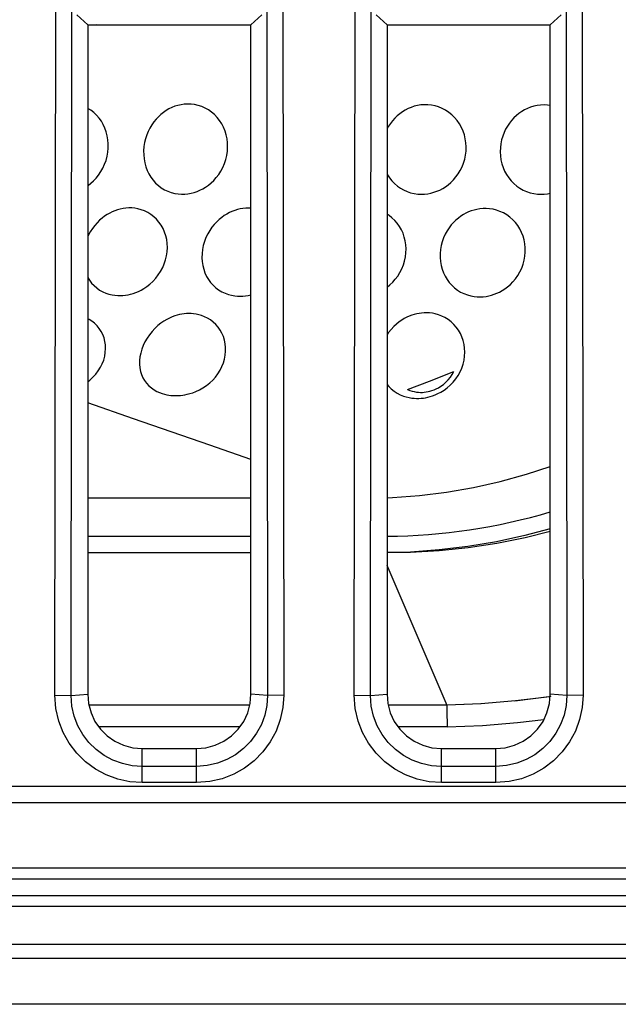
# Model space of a CAD drawing. Units: millimetres. Extents: x 0 to 3810, y 0 to 2540.
# Drawn here: x 1487 to 1498, y 497 to 515 of the extents above; entities that cross this region are included whole.
import ezdxf

# ---------------------------------------------------------------- set-up
doc = ezdxf.new("R2010")
doc.units = ezdxf.units.MM
doc.header["$LTSCALE"] = 209.55
doc.layers.get('0').update_dxf_attribs({"linetype": 'CONTINUOUS'})
doc.layers.add('3_ALL_AXES', color=7, linetype='CONTINUOUS')
doc.layers.add('7_ALL_FEATURES', color=7, linetype='CONTINUOUS')

msp = doc.modelspace()

# ---------------------------------------------------------------- linework, layer by layer
at = {"color": 7, "linetype": 'Continuous'}
for p, q in [((1488.409, 515.178), (1488.24, 515.171)), ((1490.014, 513.72), (1489.954, 513.711)), ((1490.076, 513.723), (1490.014, 513.72)), ((1490.14, 513.721), (1490.076, 513.723)), ((1490.204, 513.713), (1490.14, 513.721)), ((1488.297, 513.607), (1488.24, 513.643)), ((1488.352, 513.565), (1488.297, 513.607)), ((1488.402, 513.517), (1488.352, 513.565)), ((1489.63, 513.568), (1489.583, 513.53)), ((1489.679, 513.602), (1489.63, 513.568)), ((1489.73, 513.632), (1489.679, 513.602)), ((1489.784, 513.658), (1489.73, 513.632)), ((1489.84, 513.681), (1489.784, 513.658)), ((1489.895, 513.698), (1489.84, 513.681)), ((1489.954, 513.711), (1489.895, 513.698)), ((1490.269, 513.698), (1490.204, 513.713)), ((1490.334, 513.677), (1490.269, 513.698)), ((1490.397, 513.649), (1490.334, 513.677)), ((1490.458, 513.615), (1490.397, 513.649)), ((1490.515, 513.575), (1490.458, 513.615)), ((1490.569, 513.529), (1490.515, 513.575)), ((1493.973, 513.545), (1493.926, 513.506)), ((1494.022, 513.58), (1493.973, 513.545)), ((1494.072, 513.611), (1494.022, 513.58)), ((1494.126, 513.639), (1494.072, 513.611)), ((1494.182, 513.662), (1494.126, 513.639)), ((1494.24, 513.682), (1494.182, 513.662)), ((1494.298, 513.696), (1494.24, 513.682)), ((1494.36, 513.706), (1494.298, 513.696)), ((1494.424, 513.71), (1494.36, 513.706)), ((1494.489, 513.709), (1494.424, 513.71)), ((1494.555, 513.702), (1494.489, 513.709)), ((1494.622, 513.689), (1494.555, 513.702)), ((1494.688, 513.669), (1494.622, 513.689)), ((1494.752, 513.642), (1494.688, 513.669)), ((1494.815, 513.609), (1494.752, 513.642)), ((1494.875, 513.569), (1494.815, 513.609)), ((1494.931, 513.524), (1494.875, 513.569)), ((1496.164, 513.549), (1496.116, 513.51)), ((1496.214, 513.584), (1496.164, 513.549)), ((1496.267, 513.614), (1496.214, 513.584)), ((1496.322, 513.641), (1496.267, 513.614)), ((1496.379, 513.664), (1496.322, 513.641)), ((1496.44, 513.682), (1496.379, 513.664)), ((1496.499, 513.694), (1496.44, 513.682)), ((1496.562, 513.703), (1496.499, 513.694)), ((1496.626, 513.705), (1496.562, 513.703)), ((1496.691, 513.702), (1496.626, 513.705)), ((1496.74, 513.696), (1496.691, 513.702)), ((1488.448, 513.464), (1488.402, 513.517)), ((1488.49, 513.407), (1488.448, 513.464)), ((1488.526, 513.345), (1488.49, 513.407)), ((1489.455, 513.393), (1489.417, 513.339)), ((1489.495, 513.443), (1489.455, 513.393)), ((1489.538, 513.488), (1489.495, 513.443)), ((1489.583, 513.53), (1489.538, 513.488)), ((1490.618, 513.477), (1490.569, 513.529)), ((1490.662, 513.421), (1490.618, 513.477)), ((1490.701, 513.36), (1490.662, 513.421)), ((1490.735, 513.295), (1490.701, 513.36)), ((1493.802, 513.367), (1493.766, 513.313)), ((1493.841, 513.417), (1493.802, 513.367)), ((1493.882, 513.464), (1493.841, 513.417)), ((1493.926, 513.506), (1493.882, 513.464)), ((1494.982, 513.474), (1494.931, 513.524)), ((1495.029, 513.418), (1494.982, 513.474)), ((1495.07, 513.358), (1495.029, 513.418)), ((1495.106, 513.294), (1495.07, 513.358)), ((1495.989, 513.372), (1495.952, 513.318)), ((1496.028, 513.422), (1495.989, 513.372)), ((1496.071, 513.468), (1496.028, 513.422)), ((1496.116, 513.51), (1496.071, 513.468)), ((1488.556, 513.279), (1488.526, 513.345)), ((1488.581, 513.21), (1488.556, 513.279)), ((1488.6, 513.139), (1488.581, 513.21)), ((1489.352, 513.22), (1489.325, 513.154)), ((1489.383, 513.282), (1489.352, 513.22)), ((1489.417, 513.339), (1489.383, 513.282)), ((1490.763, 513.227), (1490.735, 513.295)), ((1490.785, 513.156), (1490.763, 513.227)), ((1493.766, 513.313), (1493.74, 513.265)), ((1495.137, 513.226), (1495.106, 513.294)), ((1495.161, 513.156), (1495.137, 513.226)), ((1495.89, 513.199), (1495.865, 513.134)), ((1495.919, 513.26), (1495.89, 513.199)), ((1495.952, 513.318), (1495.919, 513.26)), ((1488.612, 513.065), (1488.6, 513.139)), ((1488.618, 512.99), (1488.612, 513.065)), ((1489.285, 513.014), (1489.273, 512.94)), ((1489.302, 513.086), (1489.285, 513.014)), ((1489.325, 513.154), (1489.302, 513.086)), ((1490.8, 513.082), (1490.785, 513.156)), ((1490.809, 513.007), (1490.8, 513.082)), ((1490.811, 512.931), (1490.809, 513.007)), ((1495.178, 513.083), (1495.161, 513.156)), ((1495.189, 513.009), (1495.178, 513.083)), ((1495.194, 512.934), (1495.189, 513.009)), ((1495.831, 512.994), (1495.822, 512.921)), ((1495.845, 513.066), (1495.831, 512.994)), ((1495.865, 513.134), (1495.845, 513.066)), ((1488.596, 512.763), (1488.61, 512.838)), ((1488.61, 512.838), (1488.617, 512.914)), ((1488.617, 512.914), (1488.618, 512.99)), ((1489.273, 512.94), (1489.267, 512.865)), ((1489.267, 512.865), (1489.268, 512.789)), ((1490.795, 512.779), (1490.806, 512.855)), ((1490.806, 512.855), (1490.811, 512.931)), ((1495.183, 512.784), (1495.192, 512.859)), ((1495.192, 512.859), (1495.194, 512.934)), ((1495.822, 512.921), (1495.819, 512.846)), ((1495.819, 512.846), (1495.823, 512.772)), ((1488.549, 512.616), (1488.576, 512.688)), ((1488.576, 512.688), (1488.596, 512.763)), ((1489.268, 512.789), (1489.274, 512.714)), ((1489.274, 512.714), (1489.287, 512.641)), ((1489.287, 512.641), (1489.307, 512.571)), ((1490.723, 512.558), (1490.753, 512.63)), ((1490.753, 512.63), (1490.777, 512.703)), ((1490.777, 512.703), (1490.795, 512.779)), ((1495.118, 512.567), (1495.146, 512.636)), ((1495.146, 512.636), (1495.167, 512.709)), ((1495.167, 512.709), (1495.183, 512.784)), ((1495.823, 512.772), (1495.833, 512.697)), ((1495.833, 512.697), (1495.849, 512.625)), ((1488.438, 512.418), (1488.48, 512.48)), ((1488.48, 512.48), (1488.517, 512.546)), ((1488.517, 512.546), (1488.549, 512.616)), ((1489.307, 512.571), (1489.332, 512.503)), ((1489.332, 512.503), (1489.363, 512.439)), ((1490.647, 512.428), (1490.687, 512.491)), ((1490.687, 512.491), (1490.723, 512.558)), ((1495.048, 512.439), (1495.085, 512.501)), ((1495.085, 512.501), (1495.118, 512.567)), ((1495.849, 512.625), (1495.872, 512.555)), ((1495.872, 512.555), (1495.901, 512.488)), ((1495.901, 512.488), (1495.935, 512.425)), ((1488.295, 512.266), (1488.344, 512.311)), ((1488.344, 512.311), (1488.392, 512.362)), ((1488.392, 512.362), (1488.438, 512.418)), ((1489.363, 512.439), (1489.399, 512.378)), ((1489.399, 512.378), (1489.44, 512.322)), ((1489.44, 512.322), (1489.487, 512.27)), ((1489.487, 512.27), (1489.538, 512.224)), ((1490.457, 512.232), (1490.507, 512.272)), ((1490.507, 512.272), (1490.555, 512.319)), ((1490.555, 512.319), (1490.602, 512.371)), ((1490.602, 512.371), (1490.647, 512.428)), ((1493.74, 512.44), (1493.748, 512.424)), ((1493.748, 512.424), (1493.787, 512.365)), ((1493.787, 512.365), (1493.83, 512.311)), ((1493.83, 512.311), (1493.878, 512.261)), ((1494.866, 512.24), (1494.915, 512.282)), ((1494.915, 512.282), (1494.962, 512.33)), ((1494.962, 512.33), (1495.007, 512.382)), ((1495.007, 512.382), (1495.048, 512.439)), ((1495.935, 512.425), (1495.975, 512.365)), ((1495.975, 512.365), (1496.02, 512.311)), ((1496.02, 512.311), (1496.069, 512.26)), ((1488.24, 512.223), (1488.245, 512.227)), ((1488.245, 512.227), (1488.295, 512.266)), ((1489.538, 512.224), (1489.592, 512.183)), ((1489.592, 512.183), (1489.65, 512.148)), ((1489.65, 512.148), (1489.711, 512.119)), ((1489.711, 512.119), (1489.775, 512.097)), ((1489.775, 512.097), (1489.84, 512.08)), ((1490.138, 512.084), (1490.194, 512.098)), ((1490.194, 512.098), (1490.248, 512.116)), ((1490.248, 512.116), (1490.301, 512.139)), ((1490.301, 512.139), (1490.354, 512.165)), ((1490.354, 512.165), (1490.406, 512.196)), ((1490.406, 512.196), (1490.457, 512.232)), ((1493.878, 512.261), (1493.93, 512.216)), ((1493.93, 512.216), (1493.986, 512.177)), ((1493.986, 512.177), (1494.045, 512.143)), ((1494.045, 512.143), (1494.108, 512.115)), ((1494.108, 512.115), (1494.173, 512.093)), ((1494.173, 512.093), (1494.24, 512.077)), ((1494.546, 512.085), (1494.601, 512.1)), ((1494.601, 512.1), (1494.656, 512.119)), ((1494.656, 512.119), (1494.71, 512.142)), ((1494.71, 512.142), (1494.763, 512.17)), ((1494.763, 512.17), (1494.815, 512.203)), ((1494.815, 512.203), (1494.866, 512.24)), ((1496.069, 512.26), (1496.123, 512.215)), ((1496.123, 512.215), (1496.18, 512.176)), ((1496.18, 512.176), (1496.241, 512.142)), ((1496.241, 512.142), (1496.305, 512.114)), ((1496.305, 512.114), (1496.371, 512.092)), ((1496.371, 512.092), (1496.44, 512.076)), ((1489.84, 512.08), (1489.902, 512.071)), ((1489.902, 512.071), (1489.963, 512.067)), ((1489.963, 512.067), (1490.023, 512.068)), ((1490.023, 512.068), (1490.081, 512.074)), ((1490.081, 512.074), (1490.138, 512.084)), ((1494.24, 512.077), (1494.305, 512.068)), ((1494.305, 512.068), (1494.369, 512.065)), ((1494.369, 512.065), (1494.43, 512.067)), ((1494.43, 512.067), (1494.488, 512.074)), ((1494.488, 512.074), (1494.546, 512.085)), ((1496.44, 512.076), (1496.506, 512.068)), ((1496.506, 512.068), (1496.569, 512.065)), ((1496.569, 512.065), (1496.63, 512.068)), ((1496.63, 512.068), (1496.689, 512.075)), ((1496.689, 512.075), (1496.74, 512.085)), ((1488.691, 511.742), (1488.644, 511.719)), ((1488.74, 511.762), (1488.691, 511.742)), ((1488.789, 511.779), (1488.74, 511.762)), ((1488.838, 511.793), (1488.789, 511.779)), ((1488.889, 511.803), (1488.838, 511.793)), ((1488.94, 511.81), (1488.889, 511.803)), ((1488.993, 511.813), (1488.94, 511.81)), ((1489.048, 511.813), (1488.993, 511.813)), ((1489.104, 511.807), (1489.048, 511.813)), ((1489.161, 511.797), (1489.104, 511.807)), ((1489.221, 511.781), (1489.161, 511.797)), ((1489.282, 511.759), (1489.221, 511.781)), ((1489.342, 511.73), (1489.282, 511.759)), ((1489.4, 511.694), (1489.342, 511.73)), ((1490.842, 511.727), (1490.794, 511.701)), ((1490.89, 511.749), (1490.842, 511.727)), ((1490.94, 511.768), (1490.89, 511.749)), ((1490.989, 511.783), (1490.94, 511.768)), ((1491.039, 511.795), (1490.989, 511.783)), ((1491.091, 511.804), (1491.039, 511.795)), ((1491.144, 511.809), (1491.091, 511.804)), ((1491.198, 511.81), (1491.144, 511.809)), ((1491.24, 511.808), (1491.198, 511.81)), ((1495.238, 511.739), (1495.189, 511.716)), ((1495.288, 511.758), (1495.238, 511.739)), ((1495.34, 511.774), (1495.288, 511.758)), ((1495.392, 511.787), (1495.34, 511.774)), ((1495.447, 511.796), (1495.392, 511.787)), ((1495.505, 511.801), (1495.447, 511.796)), ((1495.564, 511.802), (1495.505, 511.801)), ((1495.625, 511.798), (1495.564, 511.802)), ((1495.688, 511.788), (1495.625, 511.798)), ((1495.751, 511.772), (1495.688, 511.788)), ((1495.815, 511.75), (1495.751, 511.772)), ((1495.878, 511.721), (1495.815, 511.75)), ((1488.457, 511.586), (1488.412, 511.541)), ((1488.503, 511.626), (1488.457, 511.586)), ((1488.55, 511.661), (1488.503, 511.626)), ((1488.597, 511.692), (1488.55, 511.661)), ((1488.644, 511.719), (1488.597, 511.692)), ((1489.454, 511.652), (1489.4, 511.694)), ((1489.504, 511.605), (1489.454, 511.652)), ((1489.549, 511.553), (1489.504, 511.605)), ((1489.589, 511.496), (1489.549, 511.553)), ((1490.61, 511.559), (1490.566, 511.511)), ((1490.655, 511.601), (1490.61, 511.559)), ((1490.701, 511.639), (1490.655, 511.601)), ((1490.747, 511.672), (1490.701, 511.639)), ((1490.794, 511.701), (1490.747, 511.672)), ((1493.776, 511.677), (1493.74, 511.7)), ((1493.831, 511.634), (1493.776, 511.677)), ((1493.882, 511.585), (1493.831, 511.634)), ((1493.928, 511.532), (1493.882, 511.585)), ((1494.963, 511.547), (1494.921, 511.501)), ((1495.006, 511.589), (1494.963, 511.547)), ((1495.05, 511.626), (1495.006, 511.589)), ((1495.095, 511.66), (1495.05, 511.626)), ((1495.142, 511.69), (1495.095, 511.66)), ((1495.189, 511.716), (1495.142, 511.69)), ((1495.939, 511.685), (1495.878, 511.721)), ((1495.996, 511.644), (1495.939, 511.685)), ((1496.049, 511.597), (1495.996, 511.644)), ((1496.098, 511.545), (1496.049, 511.597)), ((1496.142, 511.489), (1496.098, 511.545)), ((1488.285, 511.373), (1488.248, 511.307)), ((1488.325, 511.435), (1488.285, 511.373)), ((1488.368, 511.491), (1488.325, 511.435)), ((1488.412, 511.541), (1488.368, 511.491)), ((1489.624, 511.435), (1489.589, 511.496)), ((1489.652, 511.37), (1489.624, 511.435)), ((1489.675, 511.302), (1489.652, 511.37)), ((1490.483, 511.399), (1490.446, 511.335)), ((1490.523, 511.458), (1490.483, 511.399)), ((1490.566, 511.511), (1490.523, 511.458)), ((1493.968, 511.475), (1493.928, 511.532)), ((1494.004, 511.413), (1493.968, 511.475)), ((1494.034, 511.347), (1494.004, 511.413)), ((1494.844, 511.392), (1494.809, 511.33)), ((1494.881, 511.449), (1494.844, 511.392)), ((1494.921, 511.501), (1494.881, 511.449)), ((1496.18, 511.428), (1496.142, 511.489)), ((1496.213, 511.363), (1496.18, 511.428)), ((1496.239, 511.295), (1496.213, 511.363)), ((1488.248, 511.307), (1488.24, 511.288)), ((1489.691, 511.231), (1489.675, 511.302)), ((1489.701, 511.158), (1489.691, 511.231)), ((1490.386, 511.195), (1490.364, 511.122)), ((1490.413, 511.267), (1490.386, 511.195)), ((1490.446, 511.335), (1490.413, 511.267)), ((1494.057, 511.279), (1494.034, 511.347)), ((1494.075, 511.208), (1494.057, 511.279)), ((1494.086, 511.135), (1494.075, 511.208)), ((1494.754, 511.193), (1494.734, 511.121)), ((1494.779, 511.263), (1494.754, 511.193)), ((1494.809, 511.33), (1494.779, 511.263)), ((1496.259, 511.224), (1496.239, 511.295)), ((1496.273, 511.151), (1496.259, 511.224)), ((1489.689, 510.934), (1489.7, 511.009)), ((1489.7, 511.009), (1489.704, 511.084)), ((1489.704, 511.084), (1489.701, 511.158)), ((1490.349, 511.048), (1490.341, 510.974)), ((1490.364, 511.122), (1490.349, 511.048)), ((1494.09, 511.061), (1494.086, 511.135)), ((1494.087, 510.986), (1494.09, 511.061)), ((1494.721, 511.047), (1494.715, 510.974)), ((1494.734, 511.121), (1494.721, 511.047)), ((1496.28, 511.077), (1496.273, 511.151)), ((1496.274, 510.927), (1496.28, 511.002)), ((1496.28, 511.002), (1496.28, 511.077)), ((1489.647, 510.787), (1489.671, 510.86)), ((1489.671, 510.86), (1489.689, 510.934)), ((1490.341, 510.974), (1490.339, 510.899)), ((1490.339, 510.899), (1490.343, 510.826)), ((1490.343, 510.826), (1490.354, 510.755)), ((1494.04, 510.765), (1494.062, 510.838)), ((1494.062, 510.838), (1494.078, 510.912)), ((1494.078, 510.912), (1494.087, 510.986)), ((1494.715, 510.974), (1494.714, 510.9)), ((1494.714, 510.9), (1494.72, 510.827)), ((1494.72, 510.827), (1494.733, 510.756)), ((1496.241, 510.779), (1496.261, 510.852)), ((1496.261, 510.852), (1496.274, 510.927)), ((1489.537, 510.582), (1489.58, 510.647)), ((1489.58, 510.647), (1489.617, 510.716)), ((1489.617, 510.716), (1489.647, 510.787)), ((1490.354, 510.755), (1490.371, 510.686)), ((1490.371, 510.686), (1490.394, 510.619)), ((1493.977, 510.626), (1494.011, 510.694)), ((1494.011, 510.694), (1494.04, 510.765)), ((1494.733, 510.756), (1494.751, 510.687)), ((1494.751, 510.687), (1494.776, 510.62)), ((1496.182, 510.638), (1496.214, 510.707)), ((1496.214, 510.707), (1496.241, 510.779)), ((1488.24, 510.535), (1488.271, 510.484)), ((1488.271, 510.484), (1488.311, 510.432)), ((1489.382, 510.413), (1489.437, 510.463)), ((1489.437, 510.463), (1489.489, 510.52)), ((1489.489, 510.52), (1489.537, 510.582)), ((1490.394, 510.619), (1490.423, 510.556)), ((1490.423, 510.556), (1490.457, 510.497)), ((1490.457, 510.497), (1490.497, 510.442)), ((1493.844, 510.448), (1493.892, 510.502)), ((1493.892, 510.502), (1493.937, 510.562)), ((1493.937, 510.562), (1493.977, 510.626)), ((1494.776, 510.62), (1494.806, 510.557)), ((1494.806, 510.557), (1494.842, 510.497)), ((1494.842, 510.497), (1494.883, 510.442)), ((1496.054, 510.456), (1496.101, 510.512)), ((1496.101, 510.512), (1496.143, 510.573)), ((1496.143, 510.573), (1496.182, 510.638)), ((1488.311, 510.432), (1488.356, 510.385)), ((1488.356, 510.385), (1488.405, 510.342)), ((1488.405, 510.342), (1488.458, 510.305)), ((1488.458, 510.305), (1488.515, 510.273)), ((1489.121, 510.258), (1489.17, 510.279)), ((1489.17, 510.279), (1489.22, 510.303)), ((1489.22, 510.303), (1489.272, 510.333)), ((1489.272, 510.333), (1489.326, 510.369)), ((1489.326, 510.369), (1489.382, 510.413)), ((1490.497, 510.442), (1490.542, 510.392)), ((1490.542, 510.392), (1490.592, 510.347)), ((1490.592, 510.347), (1490.645, 510.307)), ((1490.645, 510.307), (1490.703, 510.273)), ((1493.74, 510.356), (1493.744, 510.358)), ((1493.744, 510.358), (1493.794, 510.4)), ((1493.794, 510.4), (1493.844, 510.448)), ((1494.883, 510.442), (1494.929, 510.391)), ((1494.929, 510.391), (1494.98, 510.344)), ((1494.98, 510.344), (1495.034, 510.303)), ((1495.034, 510.303), (1495.092, 510.268)), ((1495.808, 510.268), (1495.857, 510.295)), ((1495.857, 510.295), (1495.907, 510.327)), ((1495.907, 510.327), (1495.956, 510.364)), ((1495.956, 510.364), (1496.006, 510.407)), ((1496.006, 510.407), (1496.054, 510.456)), ((1488.515, 510.273), (1488.573, 510.248)), ((1488.573, 510.248), (1488.63, 510.229)), ((1488.63, 510.229), (1488.686, 510.216)), ((1488.686, 510.216), (1488.74, 510.208)), ((1488.74, 510.208), (1488.79, 510.203)), ((1488.79, 510.203), (1488.839, 510.203)), ((1488.839, 510.203), (1488.887, 510.205)), ((1488.887, 510.205), (1488.934, 510.21)), ((1488.934, 510.21), (1488.98, 510.218)), ((1488.98, 510.218), (1489.026, 510.228)), ((1489.026, 510.228), (1489.073, 510.241)), ((1489.073, 510.241), (1489.121, 510.258)), ((1490.703, 510.273), (1490.763, 510.245)), ((1490.763, 510.245), (1490.824, 510.223)), ((1490.824, 510.223), (1490.883, 510.208)), ((1490.883, 510.208), (1490.94, 510.198)), ((1490.94, 510.198), (1490.992, 510.193)), ((1490.992, 510.193), (1491.043, 510.192)), ((1491.043, 510.192), (1491.092, 510.194)), ((1491.092, 510.194), (1491.14, 510.199)), ((1491.14, 510.199), (1491.188, 510.206)), ((1491.188, 510.206), (1491.235, 510.217)), ((1491.235, 510.217), (1491.24, 510.218)), ((1495.092, 510.268), (1495.153, 510.238)), ((1495.153, 510.238), (1495.216, 510.215)), ((1495.216, 510.215), (1495.279, 510.198)), ((1495.279, 510.198), (1495.34, 510.187)), ((1495.34, 510.187), (1495.397, 510.181)), ((1495.397, 510.181), (1495.453, 510.18)), ((1495.453, 510.18), (1495.507, 510.182)), ((1495.507, 510.182), (1495.56, 510.188)), ((1495.56, 510.188), (1495.611, 510.198)), ((1495.611, 510.198), (1495.661, 510.21)), ((1495.661, 510.21), (1495.71, 510.226)), ((1495.71, 510.226), (1495.759, 510.245)), ((1495.759, 510.245), (1495.808, 510.268)), ((1488.264, 509.766), (1488.24, 509.778)), ((1488.316, 509.732), (1488.264, 509.766)), ((1489.693, 509.764), (1489.64, 509.732)), ((1489.744, 509.79), (1489.693, 509.764)), ((1489.793, 509.811), (1489.744, 509.79)), ((1489.84, 509.829), (1489.793, 509.811)), ((1489.884, 509.842), (1489.84, 509.829)), ((1489.927, 509.853), (1489.884, 509.842)), ((1489.969, 509.862), (1489.927, 509.853)), ((1490.011, 509.868), (1489.969, 509.862)), ((1490.054, 509.872), (1490.011, 509.868)), ((1490.096, 509.873), (1490.054, 509.872)), ((1490.14, 509.872), (1490.096, 509.873)), ((1490.185, 509.869), (1490.14, 509.872)), ((1490.232, 509.862), (1490.185, 509.869)), ((1490.281, 509.851), (1490.232, 509.862)), ((1490.332, 509.836), (1490.281, 509.851)), ((1490.385, 509.815), (1490.332, 509.836)), ((1490.44, 509.788), (1490.385, 509.815)), ((1490.494, 509.755), (1490.44, 509.788)), ((1490.546, 509.715), (1490.494, 509.755)), ((1494.009, 509.751), (1493.961, 509.718)), ((1494.057, 509.779), (1494.009, 509.751)), ((1494.103, 509.804), (1494.057, 509.779)), ((1494.149, 509.824), (1494.103, 509.804)), ((1494.194, 509.841), (1494.149, 509.824)), ((1494.24, 509.855), (1494.194, 509.841)), ((1494.285, 509.867), (1494.24, 509.855)), ((1494.33, 509.876), (1494.285, 509.867)), ((1494.376, 509.882), (1494.33, 509.876)), ((1494.423, 509.885), (1494.376, 509.882)), ((1494.471, 509.886), (1494.423, 509.885)), ((1494.521, 509.883), (1494.471, 509.886)), ((1494.573, 509.877), (1494.521, 509.883)), ((1494.627, 509.866), (1494.573, 509.877)), ((1494.684, 509.85), (1494.627, 509.866)), ((1494.744, 509.827), (1494.684, 509.85)), ((1494.804, 509.798), (1494.744, 509.827)), ((1494.862, 509.762), (1494.804, 509.798)), ((1494.917, 509.72), (1494.862, 509.762)), ((1488.366, 509.693), (1488.316, 509.732)), ((1488.411, 509.648), (1488.366, 509.693)), ((1488.452, 509.599), (1488.411, 509.648)), ((1488.487, 509.545), (1488.452, 509.599)), ((1489.474, 509.6), (1489.421, 509.543)), ((1489.529, 509.651), (1489.474, 509.6)), ((1489.586, 509.695), (1489.529, 509.651)), ((1489.64, 509.732), (1489.586, 509.695)), ((1490.593, 509.67), (1490.546, 509.715)), ((1490.636, 509.621), (1490.593, 509.67)), ((1490.674, 509.567), (1490.636, 509.621)), ((1490.706, 509.509), (1490.674, 509.567)), ((1493.814, 509.582), (1493.768, 509.524)), ((1493.863, 509.634), (1493.814, 509.582)), ((1493.912, 509.679), (1493.863, 509.634)), ((1493.961, 509.718), (1493.912, 509.679)), ((1494.967, 509.674), (1494.917, 509.72)), ((1495.012, 509.622), (1494.967, 509.674)), ((1495.053, 509.566), (1495.012, 509.622)), ((1495.088, 509.505), (1495.053, 509.566)), ((1488.516, 509.487), (1488.487, 509.545)), ((1488.539, 509.426), (1488.516, 509.487)), ((1488.555, 509.361), (1488.539, 509.426)), ((1489.329, 509.42), (1489.291, 509.354)), ((1489.373, 509.483), (1489.329, 509.42)), ((1489.421, 509.543), (1489.373, 509.483)), ((1490.732, 509.448), (1490.706, 509.509)), ((1490.752, 509.384), (1490.732, 509.448)), ((1490.766, 509.317), (1490.752, 509.384)), ((1493.768, 509.524), (1493.74, 509.482)), ((1495.117, 509.442), (1495.088, 509.505)), ((1495.14, 509.375), (1495.117, 509.442)), ((1495.156, 509.305), (1495.14, 509.375)), ((1488.565, 509.295), (1488.555, 509.361)), ((1488.563, 509.157), (1488.568, 509.227)), ((1488.568, 509.227), (1488.565, 509.295)), ((1489.233, 509.217), (1489.213, 509.147)), ((1489.259, 509.286), (1489.233, 509.217)), ((1489.291, 509.354), (1489.259, 509.286)), ((1490.773, 509.248), (1490.766, 509.317)), ((1490.773, 509.178), (1490.773, 509.248)), ((1495.166, 509.234), (1495.156, 509.305)), ((1495.169, 509.161), (1495.166, 509.234)), ((1488.507, 508.95), (1488.533, 509.018)), ((1488.533, 509.018), (1488.552, 509.088)), ((1488.552, 509.088), (1488.563, 509.157)), ((1489.199, 509.077), (1489.192, 509.008)), ((1489.213, 509.147), (1489.199, 509.077)), ((1490.733, 508.966), (1490.753, 509.036)), ((1490.753, 509.036), (1490.767, 509.107)), ((1490.767, 509.107), (1490.773, 509.178)), ((1495.137, 508.943), (1495.155, 509.015)), ((1495.155, 509.015), (1495.165, 509.088)), ((1495.165, 509.088), (1495.169, 509.161)), ((1488.433, 508.82), (1488.473, 508.884)), ((1488.473, 508.884), (1488.507, 508.95)), ((1489.192, 509.008), (1489.192, 508.94)), ((1489.192, 508.94), (1489.198, 508.874)), ((1489.198, 508.874), (1489.211, 508.81)), ((1490.633, 508.767), (1490.672, 508.831)), ((1490.672, 508.831), (1490.706, 508.898)), ((1490.706, 508.898), (1490.733, 508.966)), ((1495.082, 508.802), (1495.113, 508.871)), ((1495.113, 508.871), (1495.137, 508.943)), ((1488.255, 508.632), (1488.277, 508.651)), ((1488.277, 508.651), (1488.335, 508.703)), ((1488.335, 508.703), (1488.387, 508.76)), ((1488.387, 508.76), (1488.433, 508.82)), ((1489.211, 508.81), (1489.23, 508.75)), ((1489.23, 508.75), (1489.255, 508.693)), ((1489.255, 508.693), (1489.286, 508.64)), ((1490.481, 508.597), (1490.537, 508.649)), ((1490.537, 508.649), (1490.587, 508.706)), ((1490.587, 508.706), (1490.633, 508.767)), ((1494.52, 508.629), (1494.968, 508.81)), ((1494.821, 508.61), (1494.864, 508.654)), ((1494.864, 508.654), (1494.903, 508.703)), ((1494.903, 508.703), (1494.938, 508.755)), ((1494.938, 508.755), (1494.968, 508.81)), ((1494.955, 508.613), (1495.003, 508.673)), ((1495.003, 508.673), (1495.046, 508.736)), ((1495.046, 508.736), (1495.082, 508.802)), ((1488.24, 508.621), (1488.255, 508.632)), ((1489.286, 508.64), (1489.322, 508.591)), ((1489.322, 508.591), (1489.364, 508.546)), ((1489.364, 508.546), (1489.41, 508.506)), ((1489.41, 508.506), (1489.46, 508.471)), ((1489.46, 508.471), (1489.511, 508.442)), ((1490.227, 508.439), (1490.291, 508.469)), ((1490.291, 508.469), (1490.357, 508.506)), ((1490.357, 508.506), (1490.421, 508.549)), ((1490.421, 508.549), (1490.481, 508.597)), ((1493.74, 508.571), (1493.771, 508.533)), ((1493.771, 508.533), (1493.818, 508.487)), ((1493.818, 508.487), (1493.87, 508.446)), ((1494.116, 508.479), (1494.52, 508.629)), ((1494.116, 508.479), (1494.159, 508.461)), ((1494.565, 508.457), (1494.603, 508.471)), ((1494.603, 508.471), (1494.643, 508.488)), ((1494.643, 508.488), (1494.685, 508.51)), ((1494.685, 508.51), (1494.729, 508.537)), ((1494.729, 508.537), (1494.775, 508.57)), ((1494.775, 508.57), (1494.821, 508.61)), ((1494.787, 508.465), (1494.846, 508.509)), ((1494.846, 508.509), (1494.902, 508.558)), ((1494.902, 508.558), (1494.955, 508.613)), ((1489.511, 508.442), (1489.561, 508.42)), ((1489.561, 508.42), (1489.607, 508.403)), ((1489.607, 508.403), (1489.651, 508.39)), ((1489.651, 508.39), (1489.692, 508.38)), ((1489.692, 508.38), (1489.731, 508.373)), ((1489.731, 508.373), (1489.768, 508.368)), ((1489.768, 508.368), (1489.804, 508.365)), ((1489.804, 508.365), (1489.84, 508.364)), ((1489.84, 508.364), (1489.875, 508.364)), ((1489.875, 508.364), (1489.91, 508.365)), ((1489.91, 508.365), (1489.946, 508.368)), ((1489.946, 508.368), (1489.985, 508.372)), ((1489.985, 508.372), (1490.025, 508.378)), ((1490.025, 508.378), (1490.069, 508.388)), ((1490.069, 508.388), (1490.116, 508.4)), ((1490.116, 508.4), (1490.169, 508.416)), ((1490.169, 508.416), (1490.227, 508.439)), ((1493.87, 508.446), (1493.926, 508.41)), ((1493.926, 508.41), (1493.983, 508.38)), ((1493.983, 508.38), (1494.04, 508.357)), ((1494.04, 508.357), (1494.094, 508.339)), ((1494.094, 508.339), (1494.146, 508.327)), ((1494.146, 508.327), (1494.194, 508.319)), ((1494.159, 508.461), (1494.2, 508.447)), ((1494.194, 508.319), (1494.24, 508.315)), ((1494.2, 508.447), (1494.24, 508.437)), ((1494.24, 508.437), (1494.279, 508.43)), ((1494.24, 508.315), (1494.283, 508.312)), ((1494.279, 508.43), (1494.317, 508.425)), ((1494.283, 508.312), (1494.325, 508.313)), ((1494.317, 508.425), (1494.353, 508.424)), ((1494.325, 508.313), (1494.366, 508.315)), ((1494.353, 508.424), (1494.389, 508.424)), ((1494.366, 508.315), (1494.407, 508.319)), ((1494.389, 508.424), (1494.423, 508.427)), ((1494.407, 508.319), (1494.448, 508.326)), ((1494.423, 508.427), (1494.458, 508.431)), ((1494.448, 508.326), (1494.49, 508.334)), ((1494.458, 508.431), (1494.493, 508.437)), ((1494.49, 508.334), (1494.533, 508.346)), ((1494.493, 508.437), (1494.528, 508.446)), ((1494.528, 508.446), (1494.565, 508.457)), ((1494.533, 508.346), (1494.578, 508.36)), ((1494.578, 508.36), (1494.626, 508.378)), ((1494.626, 508.378), (1494.676, 508.401)), ((1494.676, 508.401), (1494.73, 508.43)), ((1494.73, 508.43), (1494.787, 508.465)), ((1489.078, 507.938), (1488.24, 508.23)), ((1490.486, 507.451), (1489.078, 507.938)), ((1491.24, 507.193), (1490.486, 507.451)), ((1496.303, 506.918), (1496.74, 507.062)), ((1495.819, 506.784), (1496.303, 506.918)), ((1494.835, 506.589), (1495.33, 506.674)), ((1495.33, 506.674), (1495.819, 506.784)), ((1491.24, 506.478), (1488.24, 506.478)), ((1493.74, 506.488), (1493.839, 506.49)), ((1493.839, 506.49), (1494.338, 506.527)), ((1494.338, 506.527), (1494.835, 506.589)), ((1491.24, 505.778), (1488.24, 505.778)), ((1496.274, 505.793), (1495.752, 505.679)), ((1496.74, 505.917), (1496.274, 505.793)), ((1496.74, 505.868), (1496.279, 505.752)), ((1495.226, 505.591), (1494.697, 505.528)), ((1495.752, 505.679), (1495.226, 505.591)), ((1495.756, 505.646), (1495.229, 505.566)), ((1496.279, 505.752), (1495.756, 505.646)), ((1488.24, 505.478), (1491.24, 505.478)), ((1494.168, 505.49), (1493.74, 505.48)), ((1494.17, 505.481), (1493.74, 505.478)), ((1494.697, 505.528), (1494.168, 505.49)), ((1494.7, 505.511), (1494.17, 505.481)), ((1495.229, 505.566), (1494.7, 505.511)), ((1494.824, 502.713), (1493.74, 505.244)), ((1491.217, 502.678), (1488.262, 502.678)), ((1494.841, 502.678), (1493.762, 502.678)), ((1494.833, 502.694), (1494.824, 502.713)), ((1494.838, 502.682), (1494.833, 502.694)), ((1494.841, 502.678), (1494.838, 502.682)), ((1494.841, 502.678), (1494.84, 502.676)), ((1495.466, 502.701), (1494.841, 502.678)), ((1495.471, 502.701), (1494.842, 502.678)), ((1496.102, 502.752), (1495.466, 502.701)), ((1496.714, 502.83), (1496.091, 502.751)), ((1496.731, 502.831), (1496.102, 502.752)), ((1496.747, 502.835), (1496.714, 502.83)), ((1496.747, 502.834), (1496.731, 502.831)), ((1494.84, 502.676), (1494.84, 502.669)), ((1494.84, 502.669), (1494.84, 502.658)), ((1494.84, 502.658), (1494.84, 502.643)), ((1494.84, 502.643), (1494.841, 502.575)), ((1494.841, 502.575), (1494.845, 502.278)), ((1495.491, 502.301), (1496.138, 502.354)), ((1496.138, 502.354), (1496.623, 502.414)), ((1491.036, 502.278), (1488.444, 502.278)), ((1494.845, 502.278), (1493.944, 502.278)), ((1494.845, 502.278), (1495.491, 502.301))]:
    msp.add_line(p, q, dxfattribs=at)
msp.add_arc((1493.64, 516.678), 10.9, 270.526, 286.5243, dxfattribs=at)
at = {"layer": '3_ALL_AXES', "color": 7, "linetype": 'Continuous'}
for p, q in [((1595.74, 499.678), (836.74, 499.678)), ((1595.74, 499.478), (836.74, 499.478)), ((836.74, 499.178), (1595.74, 499.178)), ((1595.74, 498.978), (836.74, 498.978)), ((1595.74, 498.278), (836.74, 498.278)), ((836.75, 498.028), (1595.73, 498.028)), ((1595.73, 497.178), (836.75, 497.178))]:
    msp.add_line(p, q, dxfattribs=at)
at = {"layer": '7_ALL_FEATURES', "color": 7, "linetype": 'Continuous'}
for p, q in [((1487.638, 502.857), (1487.666, 529.459)), ((1487.936, 502.856), (1487.964, 529.458)), ((1491.515, 529.458), (1491.543, 502.856)), ((1491.813, 529.459), (1491.841, 502.857)), ((1493.138, 502.857), (1493.166, 529.459)), ((1493.436, 502.856), (1493.464, 529.458)), ((1497.015, 529.458), (1497.043, 502.856)), ((1497.313, 529.459), (1497.341, 502.857)), ((1488.24, 515.178), (1488.04, 515.364)), ((1491.24, 515.178), (1491.44, 515.364)), ((1493.74, 515.178), (1493.54, 515.364)), ((1496.74, 515.178), (1496.94, 515.364)), ((1488.24, 515.178), (1491.24, 515.178)), ((1488.24, 515.178), (1488.24, 502.878)), ((1491.24, 502.878), (1491.24, 515.178)), ((1493.74, 515.178), (1496.74, 515.178)), ((1493.74, 515.178), (1493.74, 502.878)), ((1496.74, 502.878), (1496.74, 515.178)), ((1487.936, 502.856), (1488.24, 502.878)), ((1488.24, 502.878), (1488.255, 502.704)), ((1491.224, 502.704), (1491.24, 502.878)), ((1491.543, 502.856), (1491.24, 502.878)), ((1493.436, 502.856), (1493.74, 502.878)), ((1493.74, 502.878), (1493.755, 502.704)), ((1496.724, 502.704), (1496.74, 502.878)), ((1497.043, 502.856), (1496.74, 502.878)), ((1487.638, 502.857), (1487.936, 502.856)), ((1487.656, 502.614), (1487.638, 502.857)), ((1487.95, 502.659), (1487.936, 502.856)), ((1488.255, 502.704), (1488.3, 502.536)), ((1491.179, 502.536), (1491.224, 502.704)), ((1491.543, 502.856), (1491.531, 502.672)), ((1491.841, 502.857), (1491.543, 502.856)), ((1491.841, 502.857), (1491.826, 502.631)), ((1493.138, 502.857), (1493.436, 502.856)), ((1493.156, 502.614), (1493.138, 502.857)), ((1493.45, 502.659), (1493.436, 502.856)), ((1493.755, 502.704), (1493.8, 502.536)), ((1496.679, 502.536), (1496.724, 502.704)), ((1497.043, 502.856), (1497.031, 502.672)), ((1497.341, 502.857), (1497.043, 502.856)), ((1497.341, 502.857), (1497.326, 502.631)), ((1487.708, 502.384), (1487.656, 502.614)), ((1487.993, 502.471), (1487.95, 502.659)), ((1488.3, 502.536), (1488.373, 502.378)), ((1491.106, 502.378), (1491.179, 502.536)), ((1491.531, 502.672), (1491.493, 502.493)), ((1491.826, 502.631), (1491.779, 502.411)), ((1493.208, 502.384), (1493.156, 502.614)), ((1493.493, 502.471), (1493.45, 502.659)), ((1493.8, 502.536), (1493.873, 502.378)), ((1496.606, 502.378), (1496.679, 502.536)), ((1497.031, 502.672), (1496.993, 502.493)), ((1497.326, 502.631), (1497.279, 502.411)), ((1487.79, 502.171), (1487.708, 502.384)), ((1488.06, 502.298), (1487.993, 502.471)), ((1488.373, 502.378), (1488.474, 502.235)), ((1491.005, 502.235), (1491.106, 502.378)), ((1491.43, 502.32), (1491.343, 502.158)), ((1491.493, 502.493), (1491.43, 502.32)), ((1491.779, 502.411), (1491.701, 502.198)), ((1493.29, 502.171), (1493.208, 502.384)), ((1493.56, 502.298), (1493.493, 502.471)), ((1493.873, 502.378), (1493.974, 502.235)), ((1496.505, 502.235), (1496.606, 502.378)), ((1496.93, 502.32), (1496.843, 502.158)), ((1496.993, 502.493), (1496.93, 502.32)), ((1497.279, 502.411), (1497.201, 502.198)), ((1487.901, 501.974), (1487.79, 502.171)), ((1488.149, 502.138), (1488.06, 502.298)), ((1488.262, 501.992), (1488.149, 502.138)), ((1488.474, 502.235), (1488.597, 502.112)), ((1490.883, 502.112), (1491.005, 502.235)), ((1491.343, 502.158), (1491.233, 502.01)), ((1491.701, 502.198), (1491.594, 501.999)), ((1493.401, 501.974), (1493.29, 502.171)), ((1493.649, 502.138), (1493.56, 502.298)), ((1493.762, 501.992), (1493.649, 502.138)), ((1493.974, 502.235), (1494.097, 502.112)), ((1496.383, 502.112), (1496.505, 502.235)), ((1496.843, 502.158), (1496.733, 502.01)), ((1497.201, 502.198), (1497.094, 501.999)), ((1488.039, 501.795), (1487.901, 501.974)), ((1488.394, 501.862), (1488.262, 501.992)), ((1488.597, 502.112), (1488.74, 502.012)), ((1488.74, 502.012), (1488.897, 501.938)), ((1490.582, 501.938), (1490.739, 502.012)), ((1490.739, 502.012), (1490.883, 502.112)), ((1491.233, 502.01), (1491.104, 501.878)), ((1491.594, 501.999), (1491.459, 501.817)), ((1493.539, 501.795), (1493.401, 501.974)), ((1493.894, 501.862), (1493.762, 501.992)), ((1494.097, 502.112), (1494.24, 502.012)), ((1494.24, 502.012), (1494.397, 501.938)), ((1496.082, 501.938), (1496.239, 502.012)), ((1496.239, 502.012), (1496.383, 502.112)), ((1496.733, 502.01), (1496.604, 501.878)), ((1497.094, 501.999), (1496.959, 501.817)), ((1488.2, 501.636), (1488.039, 501.795)), ((1488.542, 501.752), (1488.394, 501.862)), ((1488.897, 501.938), (1489.066, 501.893)), ((1489.066, 501.893), (1489.24, 501.878)), ((1489.24, 501.878), (1490.24, 501.878)), ((1489.24, 501.253), (1489.24, 501.878)), ((1490.24, 501.878), (1490.413, 501.893)), ((1490.24, 501.253), (1490.24, 501.878)), ((1490.413, 501.893), (1490.582, 501.938)), ((1491.104, 501.878), (1490.957, 501.765)), ((1491.459, 501.817), (1491.301, 501.655)), ((1493.7, 501.636), (1493.539, 501.795)), ((1494.042, 501.752), (1493.894, 501.862)), ((1494.397, 501.938), (1494.566, 501.893)), ((1494.566, 501.893), (1494.74, 501.878)), ((1494.74, 501.878), (1495.74, 501.878)), ((1494.74, 501.253), (1494.74, 501.878)), ((1495.74, 501.878), (1495.913, 501.893)), ((1495.74, 501.253), (1495.74, 501.878)), ((1495.913, 501.893), (1496.082, 501.938)), ((1496.604, 501.878), (1496.457, 501.765)), ((1496.959, 501.817), (1496.801, 501.655)), ((1488.382, 501.501), (1488.2, 501.636)), ((1488.704, 501.665), (1488.542, 501.752)), ((1488.876, 501.601), (1488.704, 501.665)), ((1489.055, 501.563), (1488.876, 501.601)), ((1490.625, 501.608), (1490.437, 501.565)), ((1490.797, 501.675), (1490.625, 501.608)), ((1490.957, 501.765), (1490.797, 501.675)), ((1491.301, 501.655), (1491.121, 501.517)), ((1493.882, 501.501), (1493.7, 501.636)), ((1494.204, 501.665), (1494.042, 501.752)), ((1494.376, 501.601), (1494.204, 501.665)), ((1494.555, 501.563), (1494.376, 501.601)), ((1496.125, 501.608), (1495.937, 501.565)), ((1496.297, 501.675), (1496.125, 501.608)), ((1496.457, 501.765), (1496.297, 501.675)), ((1496.801, 501.655), (1496.621, 501.517)), ((1488.581, 501.394), (1488.382, 501.501)), ((1489.24, 501.55), (1489.055, 501.563)), ((1490.24, 501.55), (1489.24, 501.55)), ((1490.437, 501.565), (1490.24, 501.55)), ((1491.121, 501.517), (1490.925, 501.406)), ((1494.081, 501.394), (1493.882, 501.501)), ((1494.74, 501.55), (1494.555, 501.563)), ((1495.74, 501.55), (1494.74, 501.55)), ((1495.937, 501.565), (1495.74, 501.55)), ((1496.621, 501.517), (1496.425, 501.406)), ((1488.794, 501.316), (1488.581, 501.394)), ((1489.014, 501.269), (1488.794, 501.316)), ((1489.24, 501.253), (1489.014, 501.269)), ((1490.24, 501.253), (1489.24, 501.253)), ((1490.482, 501.271), (1490.24, 501.253)), ((1490.712, 501.324), (1490.482, 501.271)), ((1490.925, 501.406), (1490.712, 501.324)), ((1494.294, 501.316), (1494.081, 501.394)), ((1494.514, 501.269), (1494.294, 501.316)), ((1494.74, 501.253), (1494.514, 501.269)), ((1495.74, 501.253), (1494.74, 501.253)), ((1495.982, 501.271), (1495.74, 501.253)), ((1496.212, 501.324), (1495.982, 501.271)), ((1496.425, 501.406), (1496.212, 501.324)), ((1544.74, 501.178), (1385.24, 501.178)), ((1544.74, 500.878), (1385.24, 500.878))]:
    msp.add_line(p, q, dxfattribs=at)

doc.saveas('drawing.dxf')
